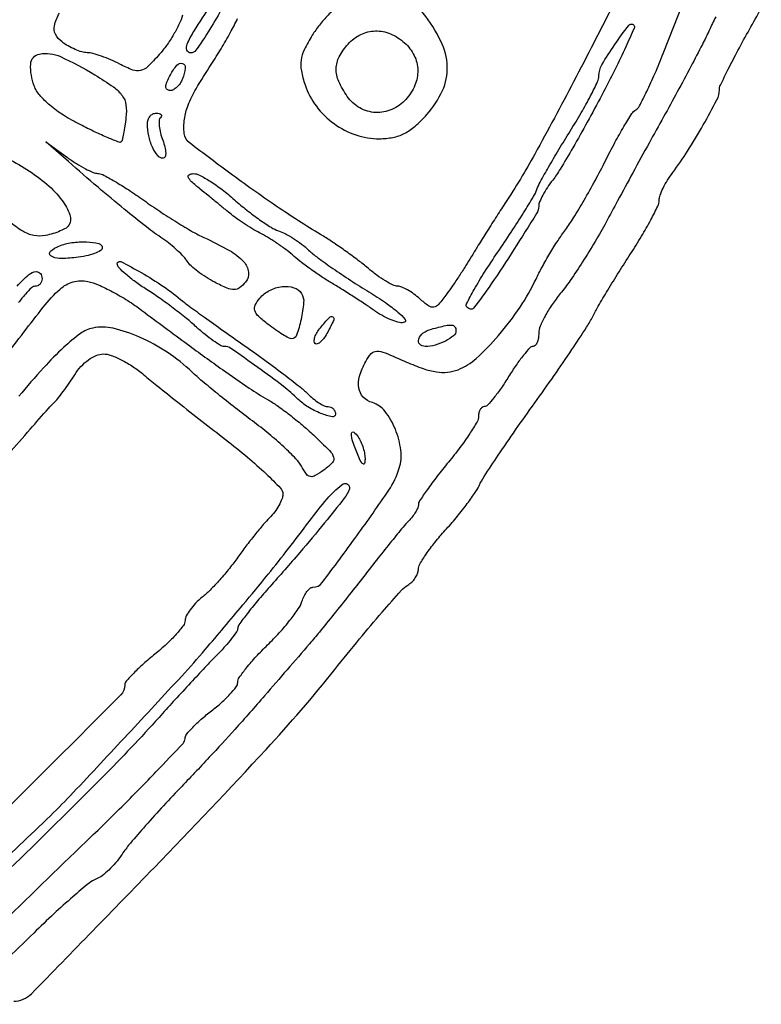
# Model space of a CAD drawing. Extents: x 173 to 2184, y 72 to 1470.
# Drawn here: x 1013 to 1112, y 731 to 861 of the extents above; entities that cross this region are included whole.
import ezdxf

# ---------------------------------------------------------------- set-up
doc = ezdxf.new("R2010")
doc.units = 0
doc.header["$MEASUREMENT"] = 0
doc.layers.get('0').update_dxf_attribs({"linetype": 'CONTINUOUS'})

msp = doc.modelspace()

# ---------------------------------------------------------------- linework, layer by layer
for points in [[(1047.443954, 876.25, 0.000873), (1046.237439, 874.139942, 0.000584), (1044.863254, 871.720313, 0.000587), (1043.536571, 869.371529, 0.001155), (1042.488047, 867.5, -0.00239), (1039.380695, 861.985615, -0.01322), (1037.616882, 859.072057, -0.017648), (1036.420511, 857.346007, -0.234401), (1035.75, 857.006323, -0.330722), (1035.248068, 857.372571, -0.17833), (1035.289429, 858.17782, -0.040679), (1036.179876, 859.865143, -0.004773), (1038.5, 863.434038, 0.005385), (1039.841085, 865.502477, 0.007898), (1040.971875, 867.352433, 0.004275), (1041.884418, 868.930427, 0.129658), (1042, 869.368654, -0.131535), (1042.453039, 871.060986, -0.007491), (1045.246606, 875.741311, -0.005049), (1048.245201, 880.490315, -0.254676), (1049.180953, 881, -0.479689), (1049.405294, 880.720447, -0.033089), (1049.079099, 879.604687, -0.027877), (1048.419959, 878.072735, -0.014778)], [(1056.232209, 863.819247, 0.058973), (1055.217028, 863.148498, 0.025102), (1054.025116, 862.033928, 0.024414), (1052.858842, 860.703935, 0.029387), (1051.903262, 859.343474, 0.025071), (1050.848945, 857.429253, 0.077616), (1050.41645, 856.02309, 0.084624), (1050.452042, 854.620977, 0.033586), (1050.951385, 852.754227, 0.079082), (1052.456788, 849.906951, 0.075093), (1054.794716, 847.609348, 0.075519), (1057.693758, 846.114631, 0.081502), (1060.829958, 845.6, 0.048315), (1062.627914, 845.774142, 0.06988), (1064.134566, 846.294659, 0.062218), (1065.560406, 847.262715, 0.030224), (1067.126704, 848.815777, 0.075234), (1069.206751, 851.997345, 0.116749), (1069.843894, 855.199653, 0.105613), (1068.993813, 858.578249, 0.053762), (1066.640598, 862.295602, 0.12868), (1064.798965, 863.675576, 0.060513), (1061.908537, 864.463816, 0.059008), (1058.788907, 864.54955, 0.094192)], [(1090.376852, 851.392264, -0.00479), (1088.452329, 847.81296, -0.005396), (1086.533129, 844.41155, -0.004962), (1084.841609, 841.553644, -0.029023), (1083.85245, 840.115141, 0.019821), (1083.143343, 839.12348, 0.022294), (1082.544157, 838.116024, 0.022266), (1082.115038, 837.221856, 0.101072), (1082, 836.658585, -0.140514), (1081.712122, 835.654433, -0.002525), (1078.700132, 830.886862, -0.006954), (1075.68663, 826.311365, -0.017413), (1073.327378, 823.083333, -0.14957), (1073.16027, 822.967062, -0.114035), (1072.936941, 822.948288, -0.093025), (1072.689641, 823.032646, -0.06789), (1072.457955, 823.208712, -0.327207), (1072.390925, 823.643552, -0.007635), (1073.43283, 825.574648, -0.013943), (1074.805056, 827.874644, -0.00863), (1076.537849, 830.501791, 0.00478), (1078.351331, 833.205747, 0.006007), (1079.977099, 835.746638, 0.004874), (1081.292088, 837.90382, 0.046534), (1081.75555, 838.876413, -0.037246), (1082.189691, 839.832746, -0.004685), (1083.299708, 841.817315, -0.005486), (1084.667692, 844.150404, -0.004528), (1086.175656, 846.608063, 0.00844), (1087.640473, 849.037835, 0.011408), (1088.876599, 851.285417, 0.008549), (1089.82667, 853.189036, 0.111919), (1090, 853.953692, -0.132515), (1090.397104, 855.425718, -0.018714), (1092.092135, 858.103013, -0.01394), (1093.95264, 860.656272, -0.452162), (1094.633494, 860.69984, -0.309992), (1094.700458, 860.340419, -0.002984), (1093.554421, 857.794424, -0.008478), (1092.138055, 854.831277, -0.005228)], [(1064.171259, 858.345012, -0.094072), (1065.445835, 856.660155, -0.109671), (1065.925171, 854.714748, -0.106321), (1065.540768, 852.702231, -0.083943), (1064.345012, 850.828741, -0.104999), (1062.485607, 849.484377, -0.117355), (1060.315083, 849.082393, -0.11881), (1058.216582, 849.701825, -0.109496), (1056.556704, 851.222506, -0.048303), (1055.430403, 853.215048, -0.108446), (1055.083861, 854.908022, -0.117824), (1055.488066, 856.499583, -0.063156), (1056.654988, 858.171259, -0.094072), (1058.339845, 859.445835, -0.109671), (1060.285252, 859.925171, -0.106321), (1062.297769, 859.540768, -0.083943)], [(1023, 854.100389, -0.016024), (1025.484084, 852.475153, -0.082023), (1026.65763, 851.325559, -0.126481), (1027.143696, 850.110033, -0.061774), (1027.152751, 848.428993, -0.008309), (1026.997652, 847.283868, -0.011637), (1026.818407, 846.267204, -0.008089), (1026.636722, 845.431063, -0.134003), (1026.502185, 845.182767, -0.305475), (1026.241339, 845.125839, -0.00493), (1024.778672, 845.723539, -0.01098), (1023.052394, 846.493927, -0.006829), (1021.060843, 847.469168, -0.023883), (1018.851987, 848.724453, -0.034061), (1017.033278, 850.057856, -0.039553), (1015.69017, 851.385999, -0.087375), (1014.954255, 852.620317, -0.102701), (1014.491803, 855.510968, -0.348914), (1015.662873, 856.853041, -0.153571), (1018.458695, 856.507869, -0.029939)], [(1034.654923, 853.543128, -0.055897), (1034.349127, 852.952992, -0.057995), (1033.92341, 852.453294, -0.064425), (1033.447994, 852.113431, -0.123616), (1032.996201, 852, -0.182858), (1032.607864, 852.146934, -0.221298), (1032.453443, 852.500503, -0.094233), (1032.588123, 853.127135, -0.022949), (1033.045837, 854.085646, -0.05126), (1033.922427, 855.384081, -0.309262), (1034.664721, 855.593257, -0.361711), (1035.032691, 854.995054, -0.055992)], [(1031.730511, 848.397177, 0.183602), (1031.556374, 848.009569, 0.040417), (1031.572492, 847.267263, 0.036956), (1031.734344, 846.359162, 0.028273), (1032.039093, 845.397177, -0.030067), (1032.327344, 844.475814, -0.056333), (1032.428853, 843.702647, -0.090489), (1032.343895, 843.184404, -0.316974), (1032.082238, 843, -0.230721), (1031.363638, 843.350237, -0.059376), (1030.675111, 844.485524, -0.052845), (1030.170706, 846.002709, -0.053895), (1030, 847.581787, -0.080835), (1030.088151, 848.123481, -0.091694), (1030.342708, 848.5834, -0.100722), (1030.721697, 848.890903, -0.120801), (1031.166667, 849, -0.051441), (1031.573175, 848.958066, -0.154515), (1031.813546, 848.822921, -0.25945), (1031.862704, 848.625717, -0.131243)], [(1023.388056, 841, -0.122564), (1024.06293, 840.832046, -0.010277), (1025.645694, 839.950082, -0.013191), (1027.507783, 838.794772, -0.009807), (1029.503197, 837.425811, 0.008906), (1031.636268, 835.956754, 0.007826), (1033.913439, 834.498313, 0.007888), (1036.00988, 833.246734, 0.023332), (1037.5, 832.478937, -0.021222), (1040.892241, 830.749122, -0.076136), (1042.798797, 829.251086, -0.159885), (1043.43777, 827.87873, -0.205677), (1043.047797, 826.557592, -0.058248), (1042.25289, 825.799484, -0.160792), (1041.52917, 825.55443, -0.104297), (1040.602838, 825.74241, -0.017301), (1038.949115, 826.526314, -0.022114), (1037.799529, 827.18677, -0.021502), (1036.701594, 827.951997, -0.021993), (1035.796988, 828.707256, -0.07092), (1035.299702, 829.310333, 0.052544), (1034.827913, 829.927171, 0.017474), (1034.016308, 830.726731, 0.017177), (1033.048884, 831.555954, 0.018733), (1032.053685, 832.29201, -0.01565), (1029.874822, 833.88283, -0.005923), (1026.929115, 836.234828, -0.005229), (1023.436671, 839.153249, -0.0035), (1019.5, 842.561334), (1016.5, 845.19548), (1019.384859, 843.09774, 0.01685), (1020.571349, 842.294658, 0.019665), (1021.750802, 841.616211, 0.01902), (1022.781802, 841.12498, 0.102003)], [(1013.976876, 841.514598, -0.03619), (1016.651801, 839.541875, -0.05445), (1018.634377, 837.431615, -0.070988), (1019.696169, 835.504907, -0.232962), (1019.561022, 834.098735, -0.121838), (1019.189028, 833.734586, -0.030572), (1018.426899, 833.34636, -0.029391), (1017.474287, 832.997283, -0.025905), (1016.446494, 832.745021, -0.09494), (1014.907996, 832.745682, -0.086853), (1013.425189, 833.308923, -0.051605), (1011.657425, 834.623468, -0.012691), (1009.049411, 837.141794, -0.007701), (1006.413116, 839.903824, -0.062115), (1005.392316, 841.325749, -0.197625), (1005.292089, 842.247187, -0.192392), (1005.867694, 842.985766, -0.065316), (1007.655685, 843.737913, -0.112272), (1009.262739, 843.808894, -0.077138), (1011.140292, 843.158563, -0.018924)], [(1041.568347, 837.493423, 0.014005), (1043.214678, 836.105879, 0.014708), (1044.909995, 834.836024, 0.014492), (1046.432949, 833.828431, 0.061486), (1047.423125, 833.371088, -0.044691), (1048.307487, 832.998025, -0.020357), (1049.391414, 832.364063, -0.019968), (1050.48712, 831.598479, -0.025888), (1051.423125, 830.807601, 0.029278), (1052.601041, 829.82592, 0.007349), (1054.634432, 828.36952, 0.007479), (1057.01282, 826.770542, 0.007471), (1059.438771, 825.24286, -0.013308), (1061.632361, 823.82548, -0.026481), (1063.274414, 822.568807, -0.034969), (1064.259486, 821.601914, -0.537843), (1064.156728, 821.218909, -0.134304), (1063.512856, 821.183629, -0.036483), (1062.525266, 821.473189, -0.034159), (1061.409328, 821.980167, -0.029706), (1060.31715, 822.655986, 0.006599), (1059.091824, 823.494835, 0.00353), (1057.55726, 824.500348, 0.003514), (1055.976292, 825.504721, 0.00548), (1054.599193, 826.345199, -0.011719), (1053.266344, 827.181667, -0.00853), (1051.822888, 828.171198, -0.008625), (1050.485246, 829.157304, -0.01868), (1049.5, 829.970236, 0.019337), (1048.565572, 830.739176, 0.011661), (1047.403325, 831.580476, 0.011673), (1046.207612, 832.363685, 0.019992), (1045.170894, 832.952557, -0.014095), (1044.157205, 833.512646, -0.009587), (1043.035138, 834.203903, -0.009667), (1041.977106, 834.91331, -0.019094), (1041.170894, 835.523865, 0.000701), (1040.355758, 836.189731, 0.000294), (1039.25645, 837.084087, 0.000291), (1038.079461, 838.039356, 0.000378), (1037, 838.913076, -0.014603), (1035.862183, 839.888882, -0.102053), (1035.433723, 840.4774, -0.380341), (1035.53791, 840.813019, -0.131169), (1036.068347, 840.966731, -0.124777), (1036.91041, 840.772176, -0.021988), (1038.330915, 839.96017, -0.022624), (1039.948084, 838.833492, -0.018644)], [(1024, 831.109406, -0.269801), (1023.784462, 830.739044, -0.040335), (1022.971875, 830.360396, -0.036185), (1021.841027, 830.031422, -0.023639), (1020.5, 829.810207, -0.029919), (1018.315294, 829.686864, -0.149345), (1017.156095, 830.045346, -0.49105), (1017.119364, 830.6423, -0.084147), (1018.25, 831.337719, -0.060737), (1019.962619, 831.797354, -0.045171), (1021.919705, 831.896458, -0.046758), (1023.547179, 831.678498, -0.349303)], [(1034.724755, 823.99824, 0.017124), (1035.527836, 823.368561, 0.001571), (1037.579621, 821.880195, 0.002028), (1040.039885, 820.122407, 0.001588), (1042.723577, 818.234156, -0.004732), (1045.445456, 816.293333, -0.005337), (1048.02217, 814.376596, -0.004902), (1050.178962, 812.702545, -0.028811), (1051.248822, 811.75, 0.026005), (1051.99268, 811.080193, 0.02864), (1052.779341, 810.514063, 0.029759), (1053.499903, 810.113811, 0.112353), (1054, 810, -0.099904), (1054.381626, 809.92298, -0.098144), (1054.70625, 809.703761, -0.097739), (1054.923689, 809.376411, -0.098179), (1055, 808.991526, -0.476897), (1054.571191, 808.644192, -0.043223), (1053.057195, 809.105195, -0.039726), (1051.320408, 809.968665, -0.061229), (1050, 811, 0.032922), (1048.05814, 812.701692, 0.008321), (1044.681462, 815.200671, 0.003711), (1041.099641, 817.720386, 0.152576), (1040.204661, 818, -0.135279), (1039.697513, 818.139771, -0.017682), (1038.747861, 818.752782, -0.019517), (1037.652504, 819.581339, -0.015196), (1036.526887, 820.562663, 0.016825), (1035.190953, 821.719704, 0.00848), (1033.433989, 823.092196, 0.008412), (1031.568534, 824.450532, 0.012363), (1029.880864, 825.575207, -0.016426), (1028.394337, 826.583374, -0.022929), (1027.140004, 827.586649, -0.020465), (1026.203371, 828.479411, -0.194511), (1026, 828.982408, -0.558385), (1026.461902, 829.267054, -0.013198), (1029.171978, 827.812364, -0.019815), (1032.146722, 825.952944, -0.025238)], [(1050.471577, 825.045989, -0.161714), (1050.759785, 823.831094, -0.032405), (1050.417016, 821.601125, -0.029199), (1049.818843, 819.486607, -0.328998), (1049.141592, 819.022236, -0.117817), (1048.766764, 819.125648, -0.012138), (1047.968572, 819.591207, -0.014583), (1047.034705, 820.205, -0.011159), (1046.049291, 820.927933, -0.022001), (1044.753497, 822.017714, -0.129218), (1044.277558, 822.75937, -0.193164), (1044.326702, 823.479866, -0.060823), (1044.921735, 824.405697, -0.103017), (1046.221826, 825.441559, -0.088377), (1047.900388, 825.944583, -0.100352), (1049.46814, 825.810731, -0.185074)], [(1053.954163, 819.914354, -0.030671), (1053.485798, 819.155071, -0.054872), (1053.000909, 818.606301, -0.083388), (1052.575027, 818.332664, -0.306628), (1052.276479, 818.390188, -0.212789), (1052.151986, 818.714934, -0.06812), (1052.251511, 819.234457, -0.054043), (1052.536784, 819.851123, -0.037882), (1052.979944, 820.475834, -0.012762), (1054.18701, 821.856961, -0.350889), (1054.632426, 821.925232, -0.38949), (1054.759571, 821.521555, -0.013426)], [(1071, 820.106989, -0.223672), (1070.679271, 819.425896, -0.05357), (1069.60797, 818.718556, -0.051123), (1068.239691, 818.180975, -0.068156), (1066.918213, 818, -0.202772), (1066.189539, 818.308181, -0.286497), (1066.044889, 818.978569, -0.150531), (1066.657792, 819.794324, -0.093272), (1067.75, 820.310674, -0.007414), (1069.637822, 820.774225, -0.072262), (1070.455275, 820.841146, -0.233575), (1070.844826, 820.617321, -0.148672)], [(1058.914402, 803, -0.051935), (1058.838733, 802.464625, -0.491407), (1058.656114, 802.384577, -0.152377), (1058.391929, 802.658129, -0.014925), (1058, 803.5, -0.019739), (1057.304162, 805.313446, -0.081911), (1057.114008, 806.466394, -0.608383), (1057.407129, 806.618131, -0.095694), (1058, 806, -0.040566), (1058.367204, 805.315929, -0.028934), (1058.668473, 804.5, -0.029384), (1058.865933, 803.682866, -0.053798)]]:
    msp.add_lwpolyline(points, format="xyb", close=True)
for points in [[(1010.084975, 740.860587, 0.000519), (1021.850992, 752.211651, 0.00363), (1026.891212, 757.155513, 0.00572), (1031.137479, 761.479321, 0.001807), (1034.741501, 765.26138, 0.19172), (1035, 765.91076, -0.172268), (1035.187913, 766.439982, -0.020274), (1036.028125, 767.392341, -0.022375), (1037.159535, 768.473292, -0.016564), (1038.5, 769.567798, 0.018931), (1039.840338, 770.672811, 0.024791), (1040.972136, 771.785511, 0.023735), (1041.801106, 772.775965, 0.163594), (1042.000888, 773.368689, -0.153558), (1042.202256, 774.007151, -0.015597), (1043.165093, 775.296442, -0.018356), (1044.445719, 776.788331, -0.013633), (1045.962892, 778.342604, 0.015522), (1047.523677, 779.953688, 0.016832), (1048.938261, 781.61674, 0.016538), (1050.050272, 783.116209, 0.074563), (1050.529391, 784.092604, -0.037413), (1050.822778, 784.822647, -0.047753), (1051.203093, 785.439702, -0.05573), (1051.608477, 785.866969, -0.176893), (1051.97273, 786, 0.235631), (1053.232149, 786.628407, 0.00423), (1057.837821, 792.857158, 0.008504), (1062.06075, 798.883478, 0.07414), (1063.467333, 801.823719, 0.106794), (1063.673793, 804.234786, 0.065617), (1062.942468, 807.001652, 0.067932), (1061.575468, 809.36114, 0.151826), (1059.892454, 810.534134, -0.122952), (1058.680856, 811.280321, -0.154517), (1058.089754, 812.451217, -0.11356), (1058.193869, 814.044387, -0.050039), (1059.004116, 816.00769, -0.060229), (1059.73681, 817.052208, -0.2164), (1060.464775, 817.370811, -0.093978), (1061.570909, 817.145334, -0.006995), (1064.417136, 815.93363, 0.020129), (1066.651056, 815.05115, 0.047186), (1068.392284, 814.621968, 0.061435), (1069.872902, 814.585466, 0.066411), (1071.277272, 814.915319, 0.095222), (1073.681941, 816.40022, 0.029327), (1076.658889, 819.475866, 0.029365), (1079.512109, 823.215552, 0.038159), (1081.640586, 826.961197, -0.015163), (1082.441077, 828.533979, -0.009268), (1083.475293, 830.341727, -0.009287), (1084.567215, 832.095965, -0.016265), (1085.544059, 833.5, 0.021398), (1086.612181, 835.069344, 0.007295), (1088.029903, 837.433289, 0.007237), (1089.521225, 840.092196, 0.008282), (1090.867373, 842.677153, -0.007769), (1092.118388, 845.085451, -0.010648), (1093.323217, 847.209747, -0.00764), (1094.387672, 848.936211, -0.112835), (1094.891532, 849.432963, 0.133839), (1095.375478, 849.951273, 0.007996), (1096.351277, 851.87686, 0.011551), (1097.436634, 854.243774, 0.008241), (1098.546087, 856.940027), (1101.264354, 863.868433)], [(1091.974348, 863.519215, -0.001372), (1086.625569, 853.162568, -0.006649), (1081.472665, 843.565967, -0.018377), (1077.511641, 837, 0.002245), (1076.271541, 835.08673, 0.001916), (1074.981053, 833.058949, 0.00193), (1073.821636, 831.205803, 0.00549), (1073.03308, 829.902806, -0.007796), (1072.321469, 828.739102, -0.00472), (1071.444782, 827.382929, -0.004728), (1070.548794, 826.05272, -0.00829), (1069.778945, 824.971624, -0.018401), (1068.684537, 823.596403, -0.172015), (1068.037895, 823.225195, -0.204387), (1067.361111, 823.378522, -0.027395), (1066.200204, 824.318818, 0.026527), (1065.40861, 824.962259, 0.027962), (1064.566694, 825.506153, 0.029063), (1063.792791, 825.889153, 0.100699), (1063.247985, 826, -0.116691), (1062.656023, 826.140061, -0.020229), (1061.642419, 826.700546, -0.02103), (1060.484592, 827.471792, -0.017459), (1059.319233, 828.384837, 0.012178), (1058.00968, 829.433362, 0.007307), (1056.407174, 830.617019, 0.007315), (1054.777558, 831.748581, 0.012639), (1053.385804, 832.634837, -0.013207), (1047.518938, 836.380174, -0.010207), (1041.322323, 840.75734, -0.003997), (1035.544671, 845.089682, -0.208586), (1034.881517, 846.280474, -0.05809), (1034.91834, 848.198285, -0.059584), (1035.396727, 850.038937, -0.040147), (1036.471901, 852.244669, -0.011513), (1038.482365, 855.47411, 0.009886), (1039.792438, 857.563323, 0.010151), (1041.007017, 859.684582, 0.009943), (1041.985565, 861.565005, 0.041602)], [(1012.233907, 731, 0.201829), (1014.578062, 731.986418, 0.001257), (1030.879431, 748.741666, 0.005377), (1045.778682, 764.467947, 0.018695), (1054.90638, 775.081776, -0.004135), (1058.188695, 779.131235, -0.005863), (1061.180108, 782.674556, -0.00347), (1063.749114, 785.604775, -0.081092), (1064.604567, 786.29969, 0.061506), (1065.138291, 786.699769, 0.052844), (1065.590091, 787.237139, 0.055411), (1065.897533, 787.823654, 0.093294), (1066, 788.368037, -0.134105), (1066.193513, 789.076558, -0.017167), (1067.049348, 790.418949, -0.019081), (1068.20431, 791.969997, -0.014832), (1069.572248, 793.568347, 0.011136), (1071.00737, 795.220323, 0.011177), (1072.365707, 796.932577, 0.011055), (1073.4828, 798.477052, 0.043152), (1074.065547, 799.5, -0.036714), (1074.739488, 800.719205, -0.003499), (1076.620049, 803.55625, -0.004452), (1078.918807, 806.907236, -0.003496), (1081.468334, 810.5, 0.003777), (1084.040594, 814.129117, 0.004504), (1086.408918, 817.590625, 0.003908), (1088.355376, 820.540846, 0.029126), (1089.185335, 822, -0.01695), (1089.900742, 823.332191, -0.004143), (1091.170966, 825.47546, -0.004241), (1092.668843, 827.908878, -0.004219), (1094.210301, 830.320714, 0.009406), (1095.661756, 832.644507, 0.012525), (1096.886776, 834.811831, 0.009828), (1097.820243, 836.650631, 0.113001), (1098, 837.435855, -0.089404), (1098.118158, 838.091382, -0.025093), (1098.531468, 839.050597, -0.024454), (1099.116765, 840.107075, -0.023553), (1099.809252, 841.115141, 0.020915), (1101.777188, 843.947774, 0.012922), (1103.860715, 847.427413, 0.008356), (1105.680366, 850.782415, 0.120644), (1106, 852.087833, -0.111278), (1106.144905, 852.730866, -0.004687), (1107.175, 854.848916, -0.007877), (1108.467504, 857.345044, -0.005501), (1110, 860.120205, 0.005907), (1111.532417, 862.900564, 0.008368)], [(1034.648258, 862, -0.047272), (1034.224669, 860.848401, -0.0216), (1033.469761, 859.433553, -0.021164), (1032.539885, 858.000704, -0.027305), (1031.562722, 856.773798, -0.019067), (1030.021925, 855.169776, -0.133858), (1029.08016, 854.653777, -0.152926), (1028.067716, 854.723136, -0.027222), (1026.318436, 855.517637, 0.018434), (1025.129316, 856.083126, 0.01777), (1023.887291, 856.567006, 0.018013), (1022.764157, 856.91436, 0.059725), (1022, 857.025643, -0.066318), (1021.294917, 857.137798, -0.028738), (1020.400063, 857.46206, -0.027814), (1019.474471, 857.921474, -0.033038), (1018.65979, 858.458009, -0.106765), (1017.770524, 859.493372, -0.187564), (1017.630549, 860.5976, -0.065075), (1018.300523, 862.301171, -0.005344)], [(1105.511176, 861.810076, 0.002832), (1104.657208, 860, -0.010012), (1103.746474, 858.139313, -0.002589), (1102.203405, 855.178125, -0.002633), (1100.408401, 851.819531, -0.00268), (1098.588662, 848.5, 0.000955), (1096.65351, 844.998656, 0.00069), (1094.508624, 841.0875, 0.000696), (1092.4803, 837.36445, 0.001515), (1090.936133, 834.5, -0.011015), (1089.497217, 831.94808, -0.008612), (1087.827454, 829.240883, -0.008723), (1086.185026, 826.773698, -0.020971), (1084.862539, 825.022156, 0.022688), (1083.766864, 823.560607, 0.024689), (1082.840871, 822.045358, 0.025185), (1082.183304, 820.680001, 0.099947), (1082, 819.772156, -0.041189), (1081.944011, 819.093647, -0.06066), (1081.775595, 818.520571, -0.07975), (1081.528282, 818.131454, -0.214572), (1081.236068, 818, 0.211107), (1080.821981, 817.817011, 0.014594), (1079.970351, 816.825, 0.018771), (1079.00265, 815.532517, 0.012892), (1078, 814, -0.012892), (1076.99735, 812.467483, -0.018771), (1076.029649, 811.175, -0.014594), (1075.178019, 810.182989, -0.211107), (1074.763932, 810, 0.16274), (1074.472532, 809.902575, 0.096139), (1074.224405, 809.627428, 0.077435), (1074.056768, 809.216755, 0.058314), (1074, 808.731669, -0.132591), (1073.80052, 807.992655, -0.013112), (1072.825, 806.413998, -0.015813), (1071.531951, 804.569251, -0.011908), (1070, 802.622785, 0.007737), (1068.467503, 800.708689, 0.011115), (1067.175, 798.963362, 0.007128), (1066.154865, 797.475245, 0.147733), (1066, 796.962545, -0.104205), (1065.914903, 796.558664, -0.030987), (1065.623646, 795.995471, -0.029612), (1065.209139, 795.387549, -0.028083), (1064.718796, 794.821429, 0.019743), (1063.972519, 793.988298, 0.002515), (1062.447864, 792.12567, 0.002944), (1060.661579, 789.894146, 0.002446), (1058.7871, 787.5, -0.002358), (1056.817042, 784.982862, -0.002091), (1054.743281, 782.38125, -0.002099), (1052.856759, 780.054801, -0.00643), (1051.551388, 778.5, -0.001136), (1045.573159, 771.594395, -0.003831), (1041.619964, 767.1186, -0.005076), (1038.223185, 763.408135, -0.003532), (1034.316337, 759.285301, 0.005528), (1031.829817, 756.640246, 0.006012), (1029.471897, 754.013039, 0.005674), (1027.506062, 751.716934, 0.029176), (1026.508069, 750.371972, -0.030932), (1025.763487, 749.375843, -0.027177), (1024.87063, 748.432798, -0.028146), (1023.969169, 747.670251, -0.06997), (1023.215167, 747.252326, 0.079775), (1022.242747, 746.688275, 0.007218), (1020.085984, 744.874349, 0.009222), (1017.570732, 742.613644, 0.007082), (1014.905346, 740.05607, -0.011207), (1007.043509, 732.635816, -0.008531)], [(1012.693217, 826.021558, -0.028507), (1014.21629, 827.506653, -0.160532), (1015.25, 827.940567, -0.135542), (1015.53581, 827.885492, -0.1099), (1015.779688, 827.688791, -0.094436), (1015.943599, 827.37763, -0.074266), (1016, 827, -0.090682), (1015.930187, 826.618229, -0.095583), (1015.730208, 826.29375, -0.099643), (1015.431963, 826.076635, -0.108075), (1015.081559, 826, 0.192219), (1014.605303, 825.809884, 0.022451), (1013.795291, 824.968309, 0.024344), (1012.890866, 823.833073, 0.017617)], [(1011, 816.534536, -0.003603), (1016.159607, 823.217432, -0.042071), (1018.401977, 825.6304, -0.119876), (1020.118852, 826.566823, -0.115029), (1022.101898, 826.62962, -0.055263), (1023.469195, 826.194937, -0.018442), (1025.357667, 825.270786, -0.018099), (1027.389798, 824.085098, -0.01968), (1029.273265, 822.786221, 0.002046), (1035.333747, 818.283453, 0.00459), (1039.979804, 814.92633, 0.005728), (1043.534593, 812.467759, 0.018788), (1045.959628, 810.960688, -0.024646), (1047.232358, 810.148921, -0.010349), (1048.8648, 808.939218, -0.01021), (1050.560407, 807.571246, -0.01308), (1052.060939, 806.240676, -0.007896), (1054.214522, 804.163302, -0.123123), (1054.73964, 803.292424, -0.268956), (1054.572833, 802.573162, -0.046237), (1053.482141, 801.606812, -0.024559), (1052.311378, 800.833882, -0.174748), (1051.654256, 800.708596, -0.199227), (1051.116854, 801.038752, -0.033214), (1050.459253, 802.08722, 0.069616), (1049.730992, 803.080227, 0.013218), (1048.120569, 804.649853, 0.013878), (1046.125591, 806.393879, 0.012351), (1043.959253, 808.09585, -0.005245), (1041.680448, 809.834385, -0.00467), (1039.347807, 811.688306, -0.00469), (1037.281168, 813.394894, -0.014402), (1035.9269, 814.603065, 0.042513), (1032.637399, 817.221371, 0.042771), (1028.958872, 819.239605, 0.046336), (1025.449343, 820.417104, 0.112102), (1022.729684, 820.438409, 0.104438), (1021.09945, 819.703419, 0.028254), (1018.899554, 817.894509, 0.022462), (1016.19912, 815.171379, 0.010109), (1012.893699, 811.372731, -0.004576)], [(1011.549771, 803.712202, -0.001746), (1014.415734, 807.003125, -0.001004), (1016.849266, 809.766668, -0.024445), (1017.564453, 810.5, 0.035866), (1018.090111, 811.064196, 0.010167), (1018.824296, 812.014062, 0.010188), (1019.612072, 813.123831, 0.010611), (1020.343023, 814.25, -0.047006), (1021.165026, 815.33481, -0.050474), (1022.15745, 816.218589, -0.055589), (1023.193163, 816.805603, -0.101488), (1024.141038, 817, -0.089387), (1025.168287, 816.814875, -0.029283), (1026.581016, 816.192188, -0.028105), (1028.099873, 815.302474, -0.028309), (1029.505528, 814.25, 0.005773), (1031.25742, 812.8107, 0.001583), (1034.050813, 810.583753, 0.0016), (1037.233293, 808.07959, 0.001669), (1040.387543, 805.630861, -0.010605), (1043.304179, 803.281871, -0.01545), (1045.763841, 801.080154, -0.010895), (1047.68065, 799.173265, -0.193929), (1048, 798.380861, -0.09267), (1047.877916, 797.727817, -0.035392), (1047.481969, 796.887597, -0.033547), (1046.911345, 796.013214, -0.035046), (1046.23649, 795.23649, 0.019735), (1045.390788, 794.321258, 0.007265), (1044.268527, 792.966854, 0.007188), (1043.08437, 791.450609, 0.008573), (1042.013459, 789.98649, -0.016094), (1040.905155, 788.518116, -0.012431), (1039.607563, 786.988773, -0.012613), (1038.323039, 785.620081, -0.029227), (1037.27697, 784.67742, 0.030836), (1036.405546, 783.887048, 0.034085), (1035.66886, 783.020081, 0.036361), (1035.152159, 782.202312, 0.123323), (1035, 781.594784, -0.161891), (1034.777045, 780.924232, -0.02187), (1033.825, 779.760615, -0.023362), (1032.531796, 778.443336, -0.017742), (1031, 777.120241, 0.012526), (1029.467686, 775.824353, 0.017693), (1028.175, 774.58973, 0.013945), (1027.187057, 773.518767, 0.181249), (1027, 773.019695, -0.198309), (1026.461995, 771.716556, -0.000705), (1014.377502, 759.60997, -0.000706), (1002.25936, 747.537974, -0.19805)], [(1008.868327, 747.885633, 0.006694), (1017.103969, 755.641667, 0.011899), (1020.138338, 758.720065, 0.001122), (1027.384761, 766.465027, 0.001205), (1034.564592, 774.210737, 0.010382), (1037.688609, 777.741656, 0.001354), (1042.676927, 783.653662, 0.004072), (1046.037638, 787.725525, 0.005445), (1048.745684, 791.136841, 0.004807), (1051.495113, 794.75, -0.016337), (1053.891497, 797.75293, -0.045943), (1055.814111, 799.627603, -0.296249), (1056.582675, 799.708545, -0.378018), (1056.833333, 799.075233, -0.079278), (1056.146723, 797.830796, -0.005074), (1053.550916, 794.571454, -0.007009), (1050.241976, 790.61669, -0.00434), (1046.25, 786.059845, 0.007233), (1044.62157, 784.179147, 0.010591), (1043.248437, 782.474102, 0.006301), (1042.152928, 781.015555, 0.159225), (1042, 780.547505, -0.152673), (1041.865983, 780.118832, -0.013754), (1041.192188, 779.201498, -0.016872), (1040.303312, 778.134903, -0.012384), (1039.25, 777.011643, 0.005353), (1037.886715, 775.598189, 0.001953), (1035.985937, 773.568941, 0.001936), (1033.92443, 771.333497, 0.002314), (1032, 769.21077, -0.011947), (1024.515065, 761.267593, -0.004738), (1013.875006, 750.705466, -0.000935), (1002.404292, 739.57431, -0.194526)]]:
    msp.add_lwpolyline(points, format="xyb")

doc.saveas('drawing.dxf')
